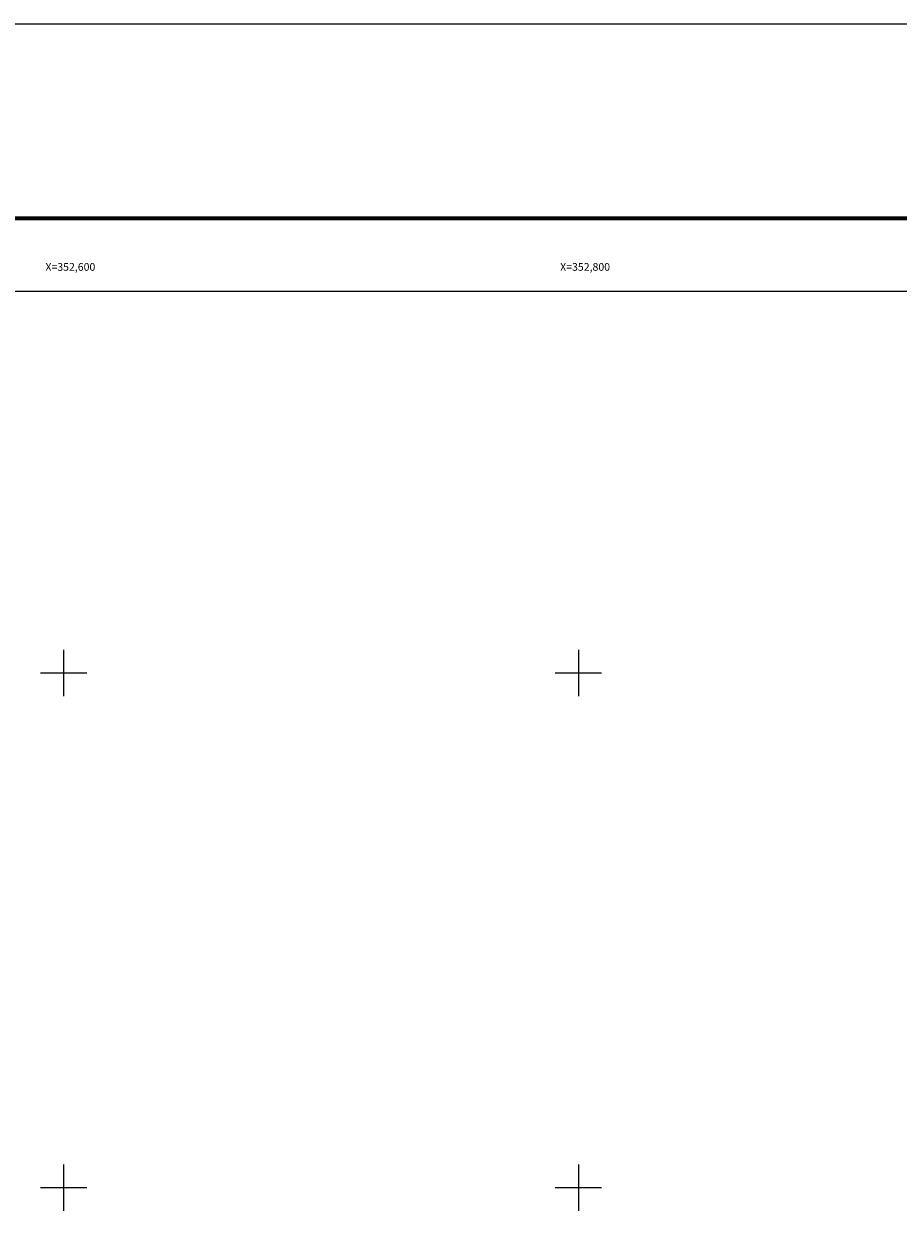
# Model space of a CAD drawing. Units: inches. Extents: x 352276 to 354676, y 3276652 to 3278452.
# Drawn here: x 352585 to 352924, y 3277990 to 3278452 of the extents above; entities that cross this region are included whole.
import ezdxf
from ezdxf.enums import TextEntityAlignment as Align

# ---------------------------------------------------------------- set-up
doc = ezdxf.new("R2010")
doc.units = ezdxf.units.IN
doc.header["$MEASUREMENT"] = 0
for name, color, linetype in [('217CI12', 7, 'Continuous'), ('57KF11ZF_FeatureToLine', 7, 'Continuous'), ('CVL_RET_TX', 2, 'Continuous'), ('CVL_RETUTM', 8, 'Continuous'), ('MARGEN', 7, 'Continuous')]:
    doc.layers.add(name, color=color, linetype=linetype)
doc.styles.add('MONOTXT4', font='MONOTXT4.shx')

msp = doc.modelspace()

# ---------------------------------------------------------------- linework, layer by layer
msp.add_lwpolyline([(354200, 3276748.45), (352400, 3276748.45), (352400, 3278348.45), (354200, 3278348.45)], close=True)
at = {"layer": '217CI12'}
msp.add_lwpolyline([(354200, 3276748.45), (352400, 3276748.45), (352400, 3278348.45), (354200, 3278348.45)], close=True, dxfattribs=at)
at = {"layer": '57KF11ZF_FeatureToLine'}
msp.add_lwpolyline([(352400, 3277989.79), (352400, 3278348.45), (354200, 3278348.45), (354200, 3276748.45)], dxfattribs=at)
at = {"layer": 'CVL_RETUTM', "color": 7, "linetype": 'Continuous'}
for p, q in [((352600, 3278209), (352600, 3278191)), ((352800, 3278209), (352800, 3278191)), ((352591, 3278200), (352609, 3278200)), ((352791, 3278200), (352809, 3278200)), ((352600, 3278009), (352600, 3277991)), ((352800, 3278009), (352800, 3277991)), ((352591, 3278000), (352609, 3278000)), ((352791, 3278000), (352809, 3278000))]:
    msp.add_line(p, q, dxfattribs=at)
at = {"layer": 'MARGEN', "color": 255, "linetype": 'Continuous', "elevation": 2.32}
msp.add_lwpolyline([(352275.8, 3278452.33), (354675.8, 3278452.33), (354675.8, 3276652.33), (352275.8, 3276652.33)], close=True, dxfattribs=at)
at = {"layer": 'MARGEN', "color": 7, "linetype": 'Continuous', "const_width": 1.6}
msp.add_lwpolyline([(352340.76, 3278376.73), (354592.61, 3278376.73)], dxfattribs=at)

# ---------------------------------------------------------------- texts
at = {"layer": 'CVL_RET_TX', "color": 7, "style": 'MONOTXT4'}
for s, p in [('X=352,600', (352612.31, 3278357.82)), ('X=352,800', (352812.31, 3278357.82))]:
    msp.add_text(s, height=3, dxfattribs=at).set_placement(p, align=Align.MIDDLE_RIGHT)

doc.saveas('drawing.dxf')
